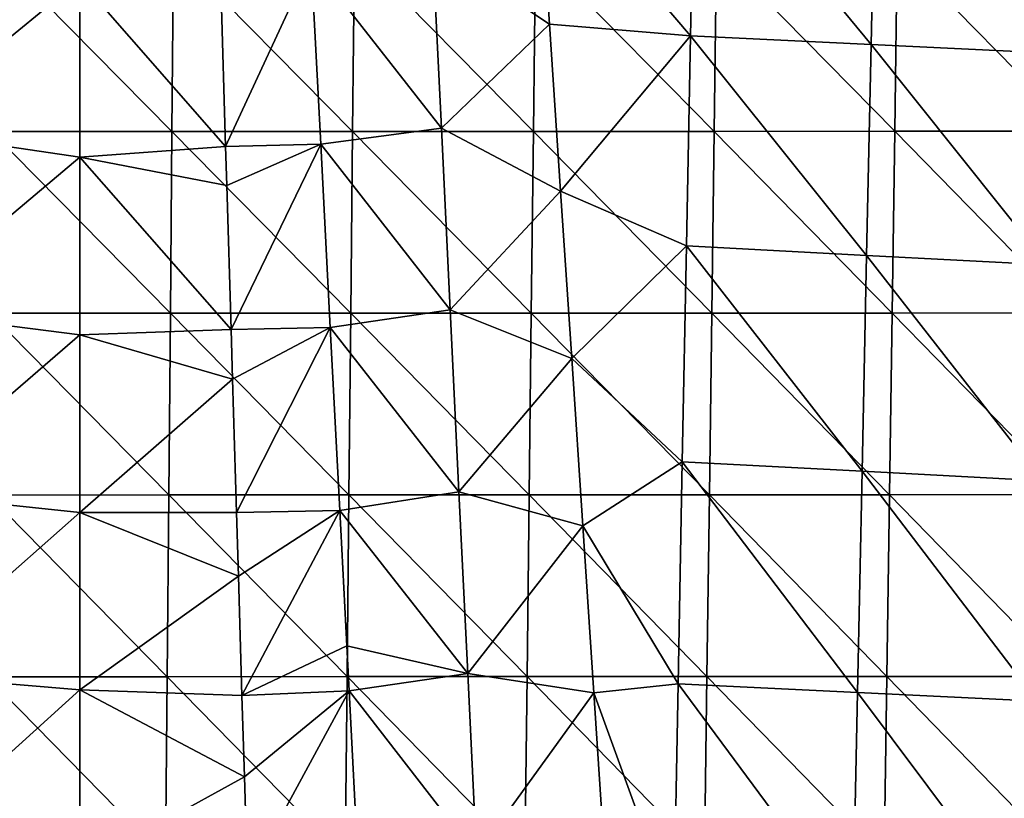
# Model space of a CAD drawing. Units: millimetres. Extents: x -178 to 178, y -370 to 28.
# Drawn here: x 51 to 105, y -317 to -275 of the extents above; entities that cross this region are included whole.
import ezdxf

# ---------------------------------------------------------------- set-up
doc = ezdxf.new("R2010")
doc.units = ezdxf.units.MM
doc.header["$LTSCALE"] = 65.185185
for name, color, linetype in [('107', 7, 'CONTINUOUS'), ('44', 7, 'CONTINUOUS'), ('45', 7, 'CONTINUOUS'), ('54', 7, 'CONTINUOUS'), ('99', 7, 'CONTINUOUS')]:
    doc.layers.add(name, color=color, linetype=linetype)

msp = doc.modelspace()

# ---------------------------------------------------------------- linework, layer by layer
at = {"layer": '107', "linetype": 'Continuous'}
for points in [[(79.25, -266.031, 2.956), (79.864, -275.147, 3.057), (73.484, -270.91, 3.957), (79.25, -266.031, 2.956)], [(66.855, -271.724, 7.613), (73.484, -270.91, 3.957), (73.96, -280.84, 4.129), (66.855, -271.724, 7.613)], [(73.484, -270.91, 3.957), (79.864, -275.147, 3.057), (73.96, -280.84, 4.129), (73.484, -270.91, 3.957)], [(67.371, -281.713, 7.853), (66.855, -271.724, 7.613), (73.96, -280.84, 4.129), (67.371, -281.713, 7.853)], [(79.864, -275.147, 3.057), (80.475, -284.279, 3.159), (73.96, -280.84, 4.129), (79.864, -275.147, 3.057)], [(67.371, -281.713, 7.853), (73.96, -280.84, 4.129), (74.438, -290.77, 4.302), (67.371, -281.713, 7.853)], [(73.96, -280.84, 4.129), (80.475, -284.279, 3.159), (74.438, -290.77, 4.302), (73.96, -280.84, 4.129)], [(67.889, -291.72, 8.091), (67.371, -281.713, 7.853), (74.438, -290.77, 4.302), (67.889, -291.72, 8.091)], [(80.475, -284.279, 3.159), (81.083, -293.422, 3.26), (74.438, -290.77, 4.302), (80.475, -284.279, 3.159)], [(67.889, -291.72, 8.091), (74.438, -290.77, 4.302), (74.917, -300.699, 4.474), (67.889, -291.72, 8.091)], [(74.438, -290.77, 4.302), (81.083, -293.422, 3.26), (74.917, -300.699, 4.474), (74.438, -290.77, 4.302)], [(68.408, -301.72, 8.327), (67.889, -291.72, 8.091), (74.917, -300.699, 4.474), (68.408, -301.72, 8.327)], [(81.083, -293.422, 3.26), (81.688, -302.556, 3.362), (74.917, -300.699, 4.474), (81.083, -293.422, 3.26)], [(68.408, -301.72, 8.327), (74.917, -300.699, 4.474), (75.398, -310.628, 4.646), (68.408, -301.72, 8.327)], [(74.917, -300.699, 4.474), (81.688, -302.556, 3.362), (75.398, -310.628, 4.646), (74.917, -300.699, 4.474)], [(68.793, -309.129, 8.501), (68.408, -301.72, 8.327), (75.398, -310.628, 4.646), (68.793, -309.129, 8.501)], [(81.688, -302.556, 3.362), (82.289, -311.681, 3.463), (75.398, -310.628, 4.646), (81.688, -302.556, 3.362)], [(68.921, -311.586, 8.558), (68.793, -309.129, 8.501), (75.398, -310.628, 4.646), (68.921, -311.586, 8.558)], [(68.921, -311.586, 8.558), (75.398, -310.628, 4.646), (75.88, -320.557, 4.818), (68.921, -311.586, 8.558)], [(75.398, -310.628, 4.646), (82.289, -311.681, 3.463), (75.88, -320.557, 4.818), (75.398, -310.628, 4.646)], [(69.421, -321.169, 8.78), (68.921, -311.586, 8.558), (75.88, -320.557, 4.818), (69.421, -321.169, 8.78)], [(82.289, -311.681, 3.463), (82.89, -320.859, 3.565), (75.88, -320.557, 4.818), (82.289, -311.681, 3.463)]]:
    msp.add_3dface(points, dxfattribs=at)
at = {"layer": '44', "linetype": 'Continuous'}
for points in [[(108.595, -281.003, 151.631), (108.749, -271.073, 152.067), (98.868, -271.077, 152.509), (108.595, -281.003, 151.631)], [(49.368, -281.021, 153.519), (59.242, -281.019, 153.322), (49.438, -271.09, 153.967), (49.368, -281.021, 153.519)], [(59.242, -281.019, 153.322), (59.326, -271.089, 153.769), (49.438, -271.09, 153.967), (59.242, -281.019, 153.322)], [(59.242, -281.019, 153.322), (69.115, -281.018, 153.081), (59.326, -271.089, 153.769), (59.242, -281.019, 153.322)], [(69.115, -281.018, 153.081), (69.213, -271.088, 153.526), (59.326, -271.089, 153.769), (69.115, -281.018, 153.081)], [(69.115, -281.018, 153.081), (78.988, -281.015, 152.794), (69.213, -271.088, 153.526), (69.115, -281.018, 153.081)], [(78.988, -281.015, 152.794), (79.099, -271.085, 153.237), (69.213, -271.088, 153.526), (78.988, -281.015, 152.794)], [(78.988, -281.015, 152.794), (88.858, -281.011, 152.458), (79.099, -271.085, 153.237), (78.988, -281.015, 152.794)], [(88.858, -281.011, 152.458), (88.984, -271.081, 152.899), (79.099, -271.085, 153.237), (88.858, -281.011, 152.458)], [(88.858, -281.011, 152.458), (98.728, -281.007, 152.07), (88.984, -271.081, 152.899), (88.858, -281.011, 152.458)], [(98.728, -281.007, 152.07), (98.868, -271.077, 152.509), (88.984, -271.081, 152.899), (98.728, -281.007, 152.07)], [(98.728, -281.007, 152.07), (108.595, -281.003, 151.631), (98.868, -271.077, 152.509), (98.728, -281.007, 152.07)], [(49.296, -290.95, 153.061), (59.156, -290.949, 152.866), (49.368, -281.021, 153.519), (49.296, -290.95, 153.061)], [(59.156, -290.949, 152.866), (59.242, -281.019, 153.322), (49.368, -281.021, 153.519), (59.156, -290.949, 152.866)], [(59.156, -290.949, 152.866), (69.015, -290.948, 152.627), (59.242, -281.019, 153.322), (59.156, -290.949, 152.866)], [(69.015, -290.948, 152.627), (69.115, -281.018, 153.081), (59.242, -281.019, 153.322), (69.015, -290.948, 152.627)], [(69.015, -290.948, 152.627), (78.873, -290.945, 152.342), (69.115, -281.018, 153.081), (69.015, -290.948, 152.627)], [(78.873, -290.945, 152.342), (78.988, -281.015, 152.794), (69.115, -281.018, 153.081), (78.873, -290.945, 152.342)], [(78.873, -290.945, 152.342), (88.73, -290.941, 152.008), (78.988, -281.015, 152.794), (78.873, -290.945, 152.342)], [(88.73, -290.941, 152.008), (88.858, -281.011, 152.458), (78.988, -281.015, 152.794), (88.73, -290.941, 152.008)], [(88.73, -290.941, 152.008), (98.585, -290.937, 151.623), (88.858, -281.011, 152.458), (88.73, -290.941, 152.008)], [(98.585, -290.937, 151.623), (98.728, -281.007, 152.07), (88.858, -281.011, 152.458), (98.585, -290.937, 151.623)], [(98.585, -290.937, 151.623), (108.438, -290.932, 151.187), (98.728, -281.007, 152.07), (98.585, -290.937, 151.623)], [(108.438, -290.932, 151.187), (108.595, -281.003, 151.631), (98.728, -281.007, 152.07), (108.438, -290.932, 151.187)], [(49.224, -300.88, 152.594), (59.069, -300.878, 152.401), (49.296, -290.95, 153.061), (49.224, -300.88, 152.594)], [(59.069, -300.878, 152.401), (59.156, -290.949, 152.866), (49.296, -290.95, 153.061), (59.069, -300.878, 152.401)], [(59.069, -300.878, 152.401), (68.914, -300.877, 152.164), (59.156, -290.949, 152.866), (59.069, -300.878, 152.401)], [(68.914, -300.877, 152.164), (69.015, -290.948, 152.627), (59.156, -290.949, 152.866), (68.914, -300.877, 152.164)], [(68.914, -300.877, 152.164), (78.757, -300.874, 151.881), (69.015, -290.948, 152.627), (68.914, -300.877, 152.164)], [(78.757, -300.874, 151.881), (78.873, -290.945, 152.342), (69.015, -290.948, 152.627), (78.757, -300.874, 151.881)], [(78.757, -300.874, 151.881), (88.599, -300.87, 151.55), (78.873, -290.945, 152.342), (78.757, -300.874, 151.881)], [(88.599, -300.87, 151.55), (88.73, -290.941, 152.008), (78.873, -290.945, 152.342), (88.599, -300.87, 151.55)], [(88.599, -300.87, 151.55), (98.44, -300.866, 151.169), (88.73, -290.941, 152.008), (88.599, -300.87, 151.55)], [(98.44, -300.866, 151.169), (98.585, -290.937, 151.623), (88.73, -290.941, 152.008), (98.44, -300.866, 151.169)], [(98.44, -300.866, 151.169), (108.278, -300.861, 150.735), (98.585, -290.937, 151.623), (98.44, -300.866, 151.169)], [(108.278, -300.861, 150.735), (108.438, -290.932, 151.187), (98.585, -290.937, 151.623), (108.278, -300.861, 150.735)], [(49.15, -310.809, 152.118), (58.98, -310.807, 151.927), (49.224, -300.88, 152.594), (49.15, -310.809, 152.118)], [(58.98, -310.807, 151.927), (59.069, -300.878, 152.401), (49.224, -300.88, 152.594), (58.98, -310.807, 151.927)], [(58.98, -310.807, 151.927), (68.81, -310.806, 151.692), (59.069, -300.878, 152.401), (58.98, -310.807, 151.927)], [(68.81, -310.806, 151.692), (68.914, -300.877, 152.164), (59.069, -300.878, 152.401), (68.81, -310.806, 151.692)], [(68.81, -310.806, 151.692), (78.639, -310.803, 151.412), (68.914, -300.877, 152.164), (68.81, -310.806, 151.692)], [(78.639, -310.803, 151.412), (78.757, -300.874, 151.881), (68.914, -300.877, 152.164), (78.639, -310.803, 151.412)], [(78.639, -310.803, 151.412), (88.466, -310.799, 151.084), (78.757, -300.874, 151.881), (78.639, -310.803, 151.412)], [(88.466, -310.799, 151.084), (88.599, -300.87, 151.55), (78.757, -300.874, 151.881), (88.466, -310.799, 151.084)], [(88.466, -310.799, 151.084), (98.291, -310.794, 150.706), (88.599, -300.87, 151.55), (88.466, -310.799, 151.084)], [(98.291, -310.794, 150.706), (98.44, -300.866, 151.169), (88.599, -300.87, 151.55), (98.291, -310.794, 150.706)], [(98.291, -310.794, 150.706), (108.115, -310.79, 150.276), (98.44, -300.866, 151.169), (98.291, -310.794, 150.706)], [(108.115, -310.79, 150.276), (108.278, -300.861, 150.735), (98.44, -300.866, 151.169), (108.115, -310.79, 150.276)], [(49.074, -320.737, 151.634), (58.89, -320.735, 151.444), (49.15, -310.809, 152.118), (49.074, -320.737, 151.634)], [(58.89, -320.735, 151.444), (58.98, -310.807, 151.927), (49.15, -310.809, 152.118), (58.89, -320.735, 151.444)], [(58.89, -320.735, 151.444), (68.704, -320.734, 151.212), (58.98, -310.807, 151.927), (58.89, -320.735, 151.444)], [(68.704, -320.734, 151.212), (68.81, -310.806, 151.692), (58.98, -310.807, 151.927), (68.704, -320.734, 151.212)], [(68.704, -320.734, 151.212), (78.518, -320.731, 150.935), (68.81, -310.806, 151.692), (68.704, -320.734, 151.212)], [(78.518, -320.731, 150.935), (78.639, -310.803, 151.412), (68.81, -310.806, 151.692), (78.518, -320.731, 150.935)], [(78.518, -320.731, 150.935), (88.33, -320.727, 150.61), (78.639, -310.803, 151.412), (78.518, -320.731, 150.935)], [(88.33, -320.727, 150.61), (88.466, -310.799, 151.084), (78.639, -310.803, 151.412), (88.33, -320.727, 150.61)], [(88.33, -320.727, 150.61), (98.141, -320.723, 150.235), (88.466, -310.799, 151.084), (88.33, -320.727, 150.61)], [(98.141, -320.723, 150.235), (98.291, -310.794, 150.706), (88.466, -310.799, 151.084), (98.141, -320.723, 150.235)], [(98.141, -320.723, 150.235), (107.949, -320.718, 149.809), (98.291, -310.794, 150.706), (98.141, -320.723, 150.235)], [(107.949, -320.718, 149.809), (108.115, -310.79, 150.276), (98.291, -310.794, 150.706), (107.949, -320.718, 149.809)]]:
    msp.add_3dface(points, dxfattribs=at)
at = {"layer": '45', "linetype": 'Continuous'}
for points in [[(87.798, -264.596, 2.94), (87.577, -275.793, 3.064), (79.25, -266.031, 2.956), (87.798, -264.596, 2.94)], [(87.577, -275.793, 3.064), (87.798, -264.596, 2.94), (97.43, -276.262, 3.07), (87.577, -275.793, 3.064)], [(87.798, -264.596, 2.94), (97.667, -264.979, 2.944), (97.43, -276.262, 3.07), (87.798, -264.596, 2.94)], [(97.667, -264.979, 2.944), (107.309, -276.73, 3.075), (97.43, -276.262, 3.07), (97.667, -264.979, 2.944)], [(107.56, -265.359, 2.948), (107.309, -276.73, 3.075), (97.667, -264.979, 2.944), (107.56, -265.359, 2.948)], [(79.25, -266.031, 2.956), (87.577, -275.793, 3.064), (79.864, -275.147, 3.057), (79.25, -266.031, 2.956)], [(79.864, -275.147, 3.057), (87.577, -275.793, 3.064), (80.475, -284.279, 3.159), (79.864, -275.147, 3.057)], [(87.577, -275.793, 3.064), (87.351, -287.268, 3.192), (80.475, -284.279, 3.159), (87.577, -275.793, 3.064)], [(87.351, -287.268, 3.192), (87.577, -275.793, 3.064), (97.189, -287.786, 3.198), (87.351, -287.268, 3.192)], [(87.577, -275.793, 3.064), (97.43, -276.262, 3.07), (97.189, -287.786, 3.198), (87.577, -275.793, 3.064)], [(97.43, -276.262, 3.07), (107.054, -288.303, 3.203), (97.189, -287.786, 3.198), (97.43, -276.262, 3.07)], [(107.309, -276.73, 3.075), (107.054, -288.303, 3.203), (97.43, -276.262, 3.07), (107.309, -276.73, 3.075)], [(80.475, -284.279, 3.159), (87.351, -287.268, 3.192), (81.083, -293.422, 3.26), (80.475, -284.279, 3.159)], [(87.351, -287.268, 3.192), (87.123, -299.058, 3.323), (81.083, -293.422, 3.26), (87.351, -287.268, 3.192)], [(87.123, -299.058, 3.323), (87.351, -287.268, 3.192), (96.944, -299.58, 3.329), (87.123, -299.058, 3.323)], [(87.351, -287.268, 3.192), (97.189, -287.786, 3.198), (96.944, -299.58, 3.329), (87.351, -287.268, 3.192)], [(97.189, -287.786, 3.198), (106.795, -300.102, 3.334), (96.944, -299.58, 3.329), (97.189, -287.786, 3.198)], [(107.054, -288.303, 3.203), (106.795, -300.102, 3.334), (97.189, -287.786, 3.198), (107.054, -288.303, 3.203)], [(81.083, -293.422, 3.26), (87.123, -299.058, 3.323), (81.688, -302.556, 3.362), (81.083, -293.422, 3.26)], [(87.123, -299.058, 3.323), (86.891, -311.198, 3.458), (81.688, -302.556, 3.362), (87.123, -299.058, 3.323)], [(86.891, -311.198, 3.458), (87.123, -299.058, 3.323), (96.695, -311.674, 3.463), (86.891, -311.198, 3.458)], [(87.123, -299.058, 3.323), (96.944, -299.58, 3.329), (96.695, -311.674, 3.463), (87.123, -299.058, 3.323)], [(96.944, -299.58, 3.329), (106.531, -312.152, 3.468), (96.695, -311.674, 3.463), (96.944, -299.58, 3.329)], [(106.795, -300.102, 3.334), (106.531, -312.152, 3.468), (96.944, -299.58, 3.329), (106.795, -300.102, 3.334)], [(81.688, -302.556, 3.362), (86.891, -311.198, 3.458), (82.289, -311.681, 3.463), (81.688, -302.556, 3.362)], [(86.891, -311.198, 3.458), (86.655, -323.725, 3.597), (82.289, -311.681, 3.463), (86.891, -311.198, 3.458)], [(86.655, -323.725, 3.597), (86.891, -311.198, 3.458), (96.442, -324.102, 3.601), (86.655, -323.725, 3.597)], [(86.891, -311.198, 3.458), (96.695, -311.674, 3.463), (96.442, -324.102, 3.601), (86.891, -311.198, 3.458)], [(82.289, -311.681, 3.463), (86.655, -323.725, 3.597), (82.89, -320.859, 3.565), (82.289, -311.681, 3.463)], [(96.695, -311.674, 3.463), (106.263, -324.481, 3.605), (96.442, -324.102, 3.601), (96.695, -311.674, 3.463)], [(106.531, -312.152, 3.468), (106.263, -324.481, 3.605), (96.695, -311.674, 3.463), (106.531, -312.152, 3.468)]]:
    msp.add_3dface(points, dxfattribs=at)
at = {"layer": '54', "linetype": 'Continuous'}
for points in [[(44.198, -280.941, 9.725), (44.198, -271.026, 9.379), (54.208, -272.72, 9.438), (44.198, -280.941, 9.725)], [(54.208, -282.423, 9.777), (44.198, -280.941, 9.725), (54.208, -272.72, 9.438), (54.208, -282.423, 9.777)], [(54.208, -282.423, 9.777), (54.208, -272.72, 9.438), (62.178, -281.841, 9.756), (54.208, -282.423, 9.777)], [(62.178, -281.841, 9.756), (54.208, -272.72, 9.438), (61.933, -273.589, 9.468), (62.178, -281.841, 9.756)], [(44.198, -290.857, 10.071), (44.198, -280.941, 9.725), (54.208, -282.423, 9.777), (44.198, -290.857, 10.071)], [(62.241, -283.975, 9.831), (54.208, -282.423, 9.777), (62.178, -281.841, 9.756), (62.241, -283.975, 9.831)], [(54.208, -292.127, 10.116), (44.198, -290.857, 10.071), (54.208, -282.423, 9.777), (54.208, -292.127, 10.116)], [(54.208, -292.127, 10.116), (54.208, -282.423, 9.777), (62.474, -291.837, 10.105), (54.208, -292.127, 10.116)], [(62.474, -291.837, 10.105), (54.208, -282.423, 9.777), (62.241, -283.975, 9.831), (62.474, -291.837, 10.105)], [(44.198, -300.772, 10.417), (44.198, -290.857, 10.071), (54.208, -292.127, 10.116), (44.198, -300.772, 10.417)], [(62.554, -294.545, 10.2), (54.208, -292.127, 10.116), (62.474, -291.837, 10.105), (62.554, -294.545, 10.2)], [(54.208, -301.831, 10.454), (44.198, -300.772, 10.417), (54.208, -292.127, 10.116), (54.208, -301.831, 10.454)], [(54.208, -301.831, 10.454), (54.208, -292.127, 10.116), (62.554, -294.545, 10.2), (54.208, -301.831, 10.454)], [(62.77, -301.833, 10.455), (54.208, -301.831, 10.454), (62.554, -294.545, 10.2), (62.77, -301.833, 10.455)], [(44.198, -310.687, 10.764), (44.198, -300.772, 10.417), (54.208, -301.831, 10.454), (44.198, -310.687, 10.764)], [(54.208, -311.534, 10.793), (44.198, -310.687, 10.764), (54.208, -301.831, 10.454), (54.208, -311.534, 10.793)], [(54.208, -311.534, 10.793), (54.208, -301.831, 10.454), (62.873, -305.309, 10.576), (54.208, -311.534, 10.793)], [(62.873, -305.309, 10.576), (54.208, -301.831, 10.454), (62.77, -301.833, 10.455), (62.873, -305.309, 10.576)], [(63.066, -311.83, 10.804), (54.208, -311.534, 10.793), (62.873, -305.309, 10.576), (63.066, -311.83, 10.804)], [(44.198, -320.603, 11.11), (44.198, -310.687, 10.764), (54.208, -311.534, 10.793), (44.198, -320.603, 11.11)], [(54.208, -321.238, 11.132), (44.198, -320.603, 11.11), (54.208, -311.534, 10.793), (54.208, -321.238, 11.132)], [(54.208, -321.238, 11.132), (54.208, -311.534, 10.793), (63.198, -316.273, 10.959), (54.208, -321.238, 11.132)], [(63.198, -316.273, 10.959), (54.208, -311.534, 10.793), (63.066, -311.83, 10.804), (63.198, -316.273, 10.959)], [(63.363, -321.829, 11.153), (54.208, -321.238, 11.132), (63.198, -316.273, 10.959), (63.363, -321.829, 11.153)]]:
    msp.add_3dface(points, dxfattribs=at)
at = {"layer": '99', "linetype": 'Continuous'}
for points in [[(62.178, -281.841, 9.756), (61.933, -273.589, 9.468), (66.855, -271.724, 7.613), (62.178, -281.841, 9.756)], [(67.371, -281.713, 7.853), (62.178, -281.841, 9.756), (66.855, -271.724, 7.613), (67.371, -281.713, 7.853)], [(62.241, -283.975, 9.831), (62.178, -281.841, 9.756), (67.371, -281.713, 7.853), (62.241, -283.975, 9.831)], [(62.474, -291.837, 10.105), (62.241, -283.975, 9.831), (67.371, -281.713, 7.853), (62.474, -291.837, 10.105)], [(67.889, -291.72, 8.091), (62.474, -291.837, 10.105), (67.371, -281.713, 7.853), (67.889, -291.72, 8.091)], [(62.554, -294.545, 10.2), (62.474, -291.837, 10.105), (67.889, -291.72, 8.091), (62.554, -294.545, 10.2)], [(62.77, -301.833, 10.455), (62.554, -294.545, 10.2), (67.889, -291.72, 8.091), (62.77, -301.833, 10.455)], [(68.408, -301.72, 8.327), (62.77, -301.833, 10.455), (67.889, -291.72, 8.091), (68.408, -301.72, 8.327)], [(62.873, -305.309, 10.576), (62.77, -301.833, 10.455), (68.408, -301.72, 8.327), (62.873, -305.309, 10.576)], [(63.066, -311.83, 10.804), (62.873, -305.309, 10.576), (68.408, -301.72, 8.327), (63.066, -311.83, 10.804)], [(68.793, -309.129, 8.501), (63.066, -311.83, 10.804), (68.408, -301.72, 8.327), (68.793, -309.129, 8.501)], [(68.921, -311.586, 8.558), (63.066, -311.83, 10.804), (68.793, -309.129, 8.501), (68.921, -311.586, 8.558)], [(63.198, -316.273, 10.959), (63.066, -311.83, 10.804), (68.921, -311.586, 8.558), (63.198, -316.273, 10.959)], [(63.363, -321.829, 11.153), (63.198, -316.273, 10.959), (68.921, -311.586, 8.558), (63.363, -321.829, 11.153)], [(69.421, -321.169, 8.78), (63.363, -321.829, 11.153), (68.921, -311.586, 8.558), (69.421, -321.169, 8.78)]]:
    msp.add_3dface(points, dxfattribs=at)

doc.saveas('drawing.dxf')
